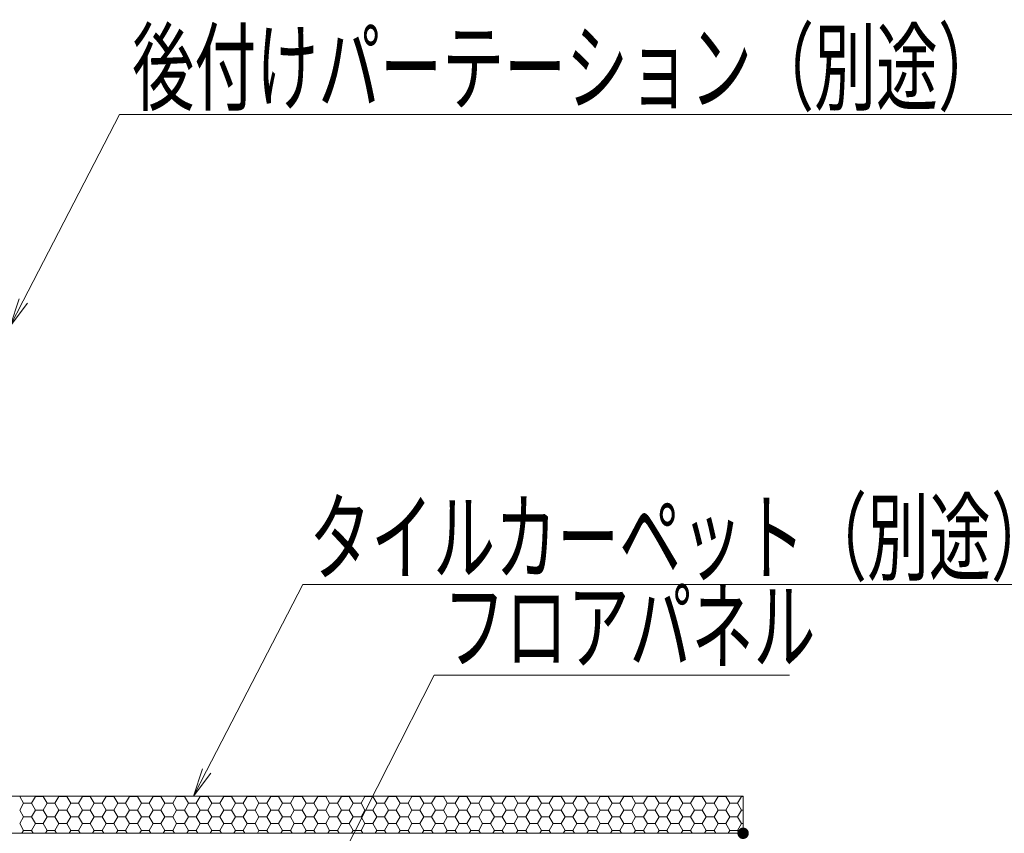
# Model space of a CAD drawing. Units: millimetres. Extents: x -1000 to 1000, y -693 to 692.
# Drawn here: x 23 to 195, y -501 to -358 of the extents above; entities that cross this region are included whole.
import ezdxf

# ---------------------------------------------------------------- set-up
doc = ezdxf.new("R2010")
doc.units = ezdxf.units.MM
doc.header["$LTSCALE"] = 5
doc.layers.add('0-3_間仕切り', color=7, linetype='Continuous')
doc.layers.add('6文字', color=7, linetype='Continuous')
doc.styles.add('ＭＳ ゴシック', font='txt', dxfattribs={"height": 1})

# ---------------------------------------------------------------- blocks, each defined once
blk = doc.blocks.new('MLeader27_1-7_')
at = {"layer": '6文字', "color": 1, "linetype": 'Continuous', "lineweight": 5}
for p, q in [((11.065, -97.974), (14.433, -91.434)), ((14.433, -91.434), (14.793, -91.434)), ((14.793, -91.434), (41.959, -91.434))]:
    blk.add_line(p, q, dxfattribs=at)
at = {"layer": '6文字', "color": 2, "linetype": 'Continuous', "lineweight": 5}
for p, q in [((10.917, -97.898), (10.608, -98.863)), ((10.608, -98.863), (11.065, -97.974)), ((11.214, -98.05), (10.608, -98.863))]:
    blk.add_line(p, q, dxfattribs=at)
at = {"layer": '6文字', "color": 2, "linetype": 'Continuous', "lineweight": 20, "style": 'ＭＳ ゴシック', "width": 0.637163}
blk.add_text('タイルカーペット（別途）\u3000', height=2.49936, dxfattribs=at).set_placement((14.659, -91.034))
blk = doc.blocks.new('MLeader28_1-7_')
at = {"layer": '6文字', "color": 1, "linetype": 'Continuous', "lineweight": 5}
for p, q in [((15.728, -101.139), (19.043, -94.618)), ((19.043, -94.618), (19.403, -94.618)), ((19.403, -94.618), (31.494, -94.618))]:
    blk.add_line(p, q, dxfattribs=at)
at = {"layer": '6文字', "color": 2, "linetype": 'Continuous', "lineweight": 5}
for p, q in [((15.579, -101.064), (15.275, -102.031)), ((15.275, -102.031), (15.728, -101.139)), ((15.876, -101.215), (15.275, -102.031))]:
    blk.add_line(p, q, dxfattribs=at)
at = {"layer": '6文字', "color": 2, "linetype": 'Continuous', "lineweight": 20, "style": 'ＭＳ ゴシック', "width": 0.637163}
blk.add_text('フロアパネル', height=2.4994, dxfattribs=at).set_placement((19.369, -94.159))
blk = doc.blocks.new('MLeader29_1-7_')
at = {"layer": '6文字', "color": 1, "linetype": 'Continuous', "lineweight": 5}
for p, q in [((4.641, -81.495), (8.008, -74.955)), ((8.008, -74.955), (8.368, -74.955)), ((8.368, -74.955), (39.958, -74.955))]:
    blk.add_line(p, q, dxfattribs=at)
at = {"layer": '6文字', "color": 2, "linetype": 'Continuous', "lineweight": 5}
for p, q in [((4.492, -81.419), (4.183, -82.384)), ((4.183, -82.384), (4.641, -81.495)), ((4.789, -81.571), (4.183, -82.384))]:
    blk.add_line(p, q, dxfattribs=at)
at = {"layer": '6文字', "color": 2, "linetype": 'Continuous', "lineweight": 20, "style": 'ＭＳ ゴシック', "width": 0.637163}
blk.add_text('後付けパーテーション（別途）\u3000', height=2.49936, dxfattribs=at).set_placement((8.458, -74.555))

msp = doc.modelspace()

# ---------------------------------------------------------------- linework, layer by layer
at = {"layer": '0-3_間仕切り', "color": 8, "linetype": 'Continuous', "lineweight": 5}
for p, q in [((149.35, -494.31), (-97.15, -494.31)), ((149.35, -500.81), (-97.15, -500.81))]:
    msp.add_line(p, q, dxfattribs=at)
at = {"layer": '0-3_間仕切り', "color": 8, "linetype": 'Continuous', "lineweight": 9}
for p, q in [((149.35, -494.31), (-63.96, -494.31)), ((22.57, -494.35), (22.6, -494.31)), ((23.26, -495.54), (22.57, -494.35)), ((24.64, -495.54), (25.32, -494.35)), ((25.32, -494.35), (25.3, -494.31)), ((25.32, -494.35), (26.7, -494.35)), ((26.7, -494.35), (26.72, -494.31)), ((27.39, -495.54), (26.7, -494.35)), ((28.76, -495.54), (29.45, -494.35)), ((29.45, -494.35), (29.43, -494.31)), ((29.45, -494.35), (30.82, -494.35)), ((30.82, -494.35), (30.85, -494.31)), ((31.51, -495.54), (30.82, -494.35)), ((32.89, -495.54), (33.57, -494.35)), ((33.57, -494.35), (33.55, -494.31)), ((33.57, -494.35), (34.95, -494.35)), ((34.95, -494.35), (34.97, -494.31)), ((35.64, -495.54), (34.95, -494.35)), ((37.01, -495.54), (37.7, -494.35)), ((37.7, -494.35), (37.68, -494.31)), ((37.7, -494.35), (39.07, -494.35)), ((39.07, -494.35), (39.1, -494.31)), ((39.76, -495.54), (39.07, -494.35)), ((41.14, -495.54), (41.82, -494.35)), ((41.82, -494.35), (41.8, -494.31)), ((41.82, -494.35), (43.2, -494.35)), ((43.2, -494.35), (43.22, -494.31)), ((43.89, -495.54), (43.2, -494.35)), ((45.26, -495.54), (45.95, -494.35)), ((45.95, -494.35), (45.93, -494.31)), ((45.95, -494.35), (47.32, -494.35)), ((47.32, -494.35), (47.35, -494.31)), ((48.01, -495.54), (47.32, -494.35)), ((49.39, -495.54), (50.07, -494.35)), ((50.07, -494.35), (50.05, -494.31)), ((50.07, -494.35), (51.45, -494.35)), ((51.45, -494.35), (51.47, -494.31)), ((52.14, -495.54), (51.45, -494.35)), ((53.51, -495.54), (54.2, -494.35)), ((54.2, -494.35), (54.18, -494.31)), ((54.2, -494.35), (55.57, -494.35)), ((55.57, -494.35), (55.6, -494.31)), ((56.26, -495.54), (55.57, -494.35)), ((57.64, -495.54), (58.32, -494.35)), ((58.32, -494.35), (58.3, -494.31)), ((58.32, -494.35), (59.7, -494.35)), ((59.7, -494.35), (59.72, -494.31)), ((60.39, -495.54), (59.7, -494.35)), ((61.76, -495.54), (62.45, -494.35)), ((62.45, -494.35), (62.43, -494.31)), ((62.45, -494.35), (63.82, -494.35)), ((63.82, -494.35), (63.85, -494.31)), ((64.51, -495.54), (63.82, -494.35)), ((65.89, -495.54), (66.57, -494.35)), ((66.57, -494.35), (66.55, -494.31)), ((66.57, -494.35), (67.95, -494.35)), ((67.95, -494.35), (67.97, -494.31)), ((68.64, -495.54), (67.95, -494.35)), ((70.01, -495.54), (70.7, -494.35)), ((70.7, -494.35), (70.68, -494.31)), ((70.7, -494.35), (72.07, -494.35)), ((72.07, -494.35), (72.1, -494.31)), ((72.76, -495.54), (72.07, -494.35)), ((74.14, -495.54), (74.82, -494.35)), ((74.82, -494.35), (74.8, -494.31)), ((74.82, -494.35), (76.2, -494.35)), ((76.2, -494.35), (76.22, -494.31)), ((76.89, -495.54), (76.2, -494.35)), ((78.26, -495.54), (78.95, -494.35)), ((78.95, -494.35), (78.93, -494.31)), ((78.95, -494.35), (80.32, -494.35)), ((80.32, -494.35), (80.35, -494.31)), ((81.01, -495.54), (80.32, -494.35)), ((82.39, -495.54), (83.07, -494.35)), ((83.07, -494.35), (83.05, -494.31)), ((83.07, -494.35), (84.45, -494.35)), ((84.45, -494.35), (84.47, -494.31)), ((85.14, -495.54), (84.45, -494.35)), ((86.51, -495.54), (87.2, -494.35)), ((87.2, -494.35), (87.18, -494.31)), ((87.2, -494.35), (88.57, -494.35)), ((88.57, -494.35), (88.6, -494.31)), ((89.26, -495.54), (88.57, -494.35)), ((90.64, -495.54), (91.32, -494.35)), ((91.32, -494.35), (91.3, -494.31)), ((91.32, -494.35), (92.7, -494.35)), ((92.7, -494.35), (92.72, -494.31)), ((93.39, -495.54), (92.7, -494.35)), ((94.76, -495.54), (95.45, -494.35)), ((95.45, -494.35), (95.43, -494.31)), ((95.45, -494.35), (96.82, -494.35)), ((96.82, -494.35), (96.85, -494.31)), ((97.51, -495.54), (96.82, -494.35)), ((98.89, -495.54), (99.57, -494.35)), ((99.57, -494.35), (99.55, -494.31)), ((99.57, -494.35), (100.95, -494.35)), ((100.95, -494.35), (100.97, -494.31)), ((101.64, -495.54), (100.95, -494.35)), ((103.01, -495.54), (103.7, -494.35)), ((103.7, -494.35), (103.68, -494.31)), ((103.7, -494.35), (105.07, -494.35)), ((105.07, -494.35), (105.1, -494.31)), ((105.76, -495.54), (105.07, -494.35)), ((107.14, -495.54), (107.82, -494.35)), ((107.82, -494.35), (107.8, -494.31)), ((107.82, -494.35), (109.2, -494.35)), ((109.2, -494.35), (109.22, -494.31)), ((109.89, -495.54), (109.2, -494.35)), ((111.26, -495.54), (111.95, -494.35)), ((111.95, -494.35), (111.93, -494.31)), ((111.95, -494.35), (113.32, -494.35)), ((113.32, -494.35), (113.35, -494.31)), ((114.01, -495.54), (113.32, -494.35)), ((115.39, -495.54), (116.07, -494.35)), ((116.07, -494.35), (116.05, -494.31)), ((116.07, -494.35), (117.45, -494.35)), ((117.45, -494.35), (117.47, -494.31)), ((118.14, -495.54), (117.45, -494.35)), ((119.51, -495.54), (120.2, -494.35)), ((120.2, -494.35), (120.18, -494.31)), ((120.2, -494.35), (121.57, -494.35)), ((121.57, -494.35), (121.6, -494.31)), ((122.26, -495.54), (121.57, -494.35)), ((123.64, -495.54), (124.32, -494.35)), ((124.32, -494.35), (124.3, -494.31)), ((124.32, -494.35), (125.7, -494.35)), ((125.7, -494.35), (125.72, -494.31)), ((126.39, -495.54), (125.7, -494.35)), ((127.76, -495.54), (128.45, -494.35)), ((128.45, -494.35), (128.43, -494.31)), ((128.45, -494.35), (129.82, -494.35)), ((129.82, -494.35), (129.85, -494.31)), ((130.51, -495.54), (129.82, -494.35)), ((131.89, -495.54), (132.57, -494.35)), ((132.57, -494.35), (132.55, -494.31)), ((132.57, -494.35), (133.95, -494.35)), ((133.95, -494.35), (133.97, -494.31)), ((134.64, -495.54), (133.95, -494.35)), ((136.01, -495.54), (136.7, -494.35)), ((136.7, -494.35), (136.68, -494.31)), ((136.7, -494.35), (138.07, -494.35)), ((138.07, -494.35), (138.1, -494.31)), ((138.76, -495.54), (138.07, -494.35)), ((140.14, -495.54), (140.82, -494.35)), ((140.82, -494.35), (140.8, -494.31)), ((140.82, -494.35), (142.2, -494.35)), ((142.2, -494.35), (142.22, -494.31)), ((142.89, -495.54), (142.2, -494.35)), ((144.26, -495.54), (144.95, -494.35)), ((144.95, -494.35), (144.93, -494.31)), ((144.95, -494.35), (146.32, -494.35)), ((146.32, -494.35), (146.35, -494.31)), ((147.01, -495.54), (146.32, -494.35)), ((148.39, -495.54), (149.07, -494.35)), ((149.07, -494.35), (149.05, -494.31)), ((149.07, -494.35), (149.35, -494.35)), ((149.35, -500.81), (149.35, -494.31)), ((22.57, -496.73), (23.26, -495.54)), ((23.26, -497.93), (22.57, -496.73)), ((23.26, -495.54), (24.64, -495.54)), ((25.32, -496.73), (24.64, -495.54)), ((24.64, -497.93), (25.32, -496.73)), ((25.32, -496.73), (26.7, -496.73)), ((26.7, -496.73), (27.39, -495.54)), ((27.39, -497.93), (26.7, -496.73)), ((27.39, -495.54), (28.76, -495.54)), ((29.45, -496.73), (28.76, -495.54)), ((28.76, -497.93), (29.45, -496.73)), ((29.45, -496.73), (30.82, -496.73)), ((30.82, -496.73), (31.51, -495.54)), ((31.51, -497.93), (30.82, -496.73)), ((31.51, -495.54), (32.89, -495.54)), ((33.57, -496.73), (32.89, -495.54)), ((32.89, -497.93), (33.57, -496.73)), ((33.57, -496.73), (34.95, -496.73)), ((34.95, -496.73), (35.64, -495.54)), ((35.64, -497.93), (34.95, -496.73)), ((35.64, -495.54), (37.01, -495.54)), ((37.7, -496.73), (37.01, -495.54)), ((37.01, -497.93), (37.7, -496.73)), ((37.7, -496.73), (39.07, -496.73)), ((39.07, -496.73), (39.76, -495.54)), ((39.76, -497.93), (39.07, -496.73)), ((39.76, -495.54), (41.14, -495.54)), ((41.82, -496.73), (41.14, -495.54)), ((41.14, -497.93), (41.82, -496.73)), ((41.82, -496.73), (43.2, -496.73)), ((43.2, -496.73), (43.89, -495.54)), ((43.89, -497.93), (43.2, -496.73)), ((43.89, -495.54), (45.26, -495.54)), ((45.95, -496.73), (45.26, -495.54)), ((45.26, -497.93), (45.95, -496.73)), ((45.95, -496.73), (47.32, -496.73)), ((47.32, -496.73), (48.01, -495.54)), ((48.01, -497.93), (47.32, -496.73)), ((48.01, -495.54), (49.39, -495.54)), ((50.07, -496.73), (49.39, -495.54)), ((49.39, -497.93), (50.07, -496.73)), ((50.07, -496.73), (51.45, -496.73)), ((51.45, -496.73), (52.14, -495.54)), ((52.14, -497.93), (51.45, -496.73)), ((52.14, -495.54), (53.51, -495.54)), ((54.2, -496.73), (53.51, -495.54)), ((53.51, -497.93), (54.2, -496.73)), ((54.2, -496.73), (55.57, -496.73)), ((55.57, -496.73), (56.26, -495.54)), ((56.26, -497.93), (55.57, -496.73)), ((56.26, -495.54), (57.64, -495.54)), ((58.32, -496.73), (57.64, -495.54)), ((57.64, -497.93), (58.32, -496.73)), ((58.32, -496.73), (59.7, -496.73)), ((59.7, -496.73), (60.39, -495.54)), ((60.39, -497.93), (59.7, -496.73)), ((60.39, -495.54), (61.76, -495.54)), ((62.45, -496.73), (61.76, -495.54)), ((61.76, -497.93), (62.45, -496.73)), ((62.45, -496.73), (63.82, -496.73)), ((63.82, -496.73), (64.51, -495.54)), ((64.51, -497.93), (63.82, -496.73)), ((64.51, -495.54), (65.89, -495.54)), ((66.57, -496.73), (65.89, -495.54)), ((65.89, -497.93), (66.57, -496.73)), ((66.57, -496.73), (67.95, -496.73)), ((67.95, -496.73), (68.64, -495.54)), ((68.64, -497.93), (67.95, -496.73)), ((68.64, -495.54), (70.01, -495.54)), ((70.7, -496.73), (70.01, -495.54)), ((70.01, -497.93), (70.7, -496.73)), ((70.7, -496.73), (72.07, -496.73)), ((72.07, -496.73), (72.76, -495.54)), ((72.76, -497.93), (72.07, -496.73)), ((72.76, -495.54), (74.14, -495.54)), ((74.82, -496.73), (74.14, -495.54)), ((74.14, -497.93), (74.82, -496.73)), ((74.82, -496.73), (76.2, -496.73)), ((76.2, -496.73), (76.89, -495.54)), ((76.89, -497.93), (76.2, -496.73)), ((76.89, -495.54), (78.26, -495.54)), ((78.95, -496.73), (78.26, -495.54)), ((78.26, -497.93), (78.95, -496.73)), ((78.95, -496.73), (80.32, -496.73)), ((80.32, -496.73), (81.01, -495.54)), ((81.01, -497.93), (80.32, -496.73)), ((81.01, -495.54), (82.39, -495.54)), ((83.07, -496.73), (82.39, -495.54)), ((82.39, -497.93), (83.07, -496.73)), ((83.07, -496.73), (84.45, -496.73)), ((84.45, -496.73), (85.14, -495.54)), ((85.14, -497.93), (84.45, -496.73)), ((85.14, -495.54), (86.51, -495.54)), ((87.2, -496.73), (86.51, -495.54)), ((86.51, -497.93), (87.2, -496.73)), ((87.2, -496.73), (88.57, -496.73)), ((88.57, -496.73), (89.26, -495.54)), ((89.26, -497.93), (88.57, -496.73)), ((89.26, -495.54), (90.64, -495.54)), ((91.32, -496.73), (90.64, -495.54)), ((90.64, -497.93), (91.32, -496.73)), ((91.32, -496.73), (92.7, -496.73)), ((92.7, -496.73), (93.39, -495.54)), ((93.39, -497.93), (92.7, -496.73)), ((93.39, -495.54), (94.76, -495.54)), ((95.45, -496.73), (94.76, -495.54)), ((94.76, -497.93), (95.45, -496.73)), ((95.45, -496.73), (96.82, -496.73)), ((96.82, -496.73), (97.51, -495.54)), ((97.51, -497.93), (96.82, -496.73)), ((97.51, -495.54), (98.89, -495.54)), ((99.57, -496.73), (98.89, -495.54)), ((98.89, -497.93), (99.57, -496.73)), ((99.57, -496.73), (100.95, -496.73)), ((100.95, -496.73), (101.64, -495.54)), ((101.64, -497.93), (100.95, -496.73)), ((101.64, -495.54), (103.01, -495.54)), ((103.7, -496.73), (103.01, -495.54)), ((103.01, -497.93), (103.7, -496.73)), ((103.7, -496.73), (105.07, -496.73)), ((105.07, -496.73), (105.76, -495.54)), ((105.76, -497.93), (105.07, -496.73)), ((105.76, -495.54), (107.14, -495.54)), ((107.82, -496.73), (107.14, -495.54)), ((107.14, -497.93), (107.82, -496.73)), ((107.82, -496.73), (109.2, -496.73)), ((109.2, -496.73), (109.89, -495.54)), ((109.89, -497.93), (109.2, -496.73)), ((109.89, -495.54), (111.26, -495.54)), ((111.95, -496.73), (111.26, -495.54)), ((111.26, -497.93), (111.95, -496.73)), ((111.95, -496.73), (113.32, -496.73)), ((113.32, -496.73), (114.01, -495.54)), ((114.01, -497.93), (113.32, -496.73)), ((114.01, -495.54), (115.39, -495.54)), ((116.07, -496.73), (115.39, -495.54)), ((115.39, -497.93), (116.07, -496.73)), ((116.07, -496.73), (117.45, -496.73)), ((117.45, -496.73), (118.14, -495.54)), ((118.14, -497.93), (117.45, -496.73)), ((118.14, -495.54), (119.51, -495.54)), ((120.2, -496.73), (119.51, -495.54)), ((119.51, -497.93), (120.2, -496.73)), ((120.2, -496.73), (121.57, -496.73)), ((121.57, -496.73), (122.26, -495.54)), ((122.26, -497.93), (121.57, -496.73)), ((122.26, -495.54), (123.64, -495.54)), ((124.32, -496.73), (123.64, -495.54)), ((123.64, -497.93), (124.32, -496.73)), ((124.32, -496.73), (125.7, -496.73)), ((125.7, -496.73), (126.39, -495.54)), ((126.39, -497.93), (125.7, -496.73)), ((126.39, -495.54), (127.76, -495.54)), ((128.45, -496.73), (127.76, -495.54)), ((127.76, -497.93), (128.45, -496.73)), ((128.45, -496.73), (129.82, -496.73)), ((129.82, -496.73), (130.51, -495.54)), ((130.51, -497.93), (129.82, -496.73)), ((130.51, -495.54), (131.89, -495.54)), ((132.57, -496.73), (131.89, -495.54)), ((131.89, -497.93), (132.57, -496.73)), ((132.57, -496.73), (133.95, -496.73)), ((133.95, -496.73), (134.64, -495.54)), ((134.64, -497.93), (133.95, -496.73)), ((134.64, -495.54), (136.01, -495.54)), ((136.7, -496.73), (136.01, -495.54)), ((136.01, -497.93), (136.7, -496.73)), ((136.7, -496.73), (138.07, -496.73)), ((138.07, -496.73), (138.76, -495.54)), ((138.76, -497.93), (138.07, -496.73)), ((138.76, -495.54), (140.14, -495.54)), ((140.82, -496.73), (140.14, -495.54)), ((140.14, -497.93), (140.82, -496.73)), ((140.82, -496.73), (142.2, -496.73)), ((142.2, -496.73), (142.89, -495.54)), ((142.89, -497.93), (142.2, -496.73)), ((142.89, -495.54), (144.26, -495.54)), ((144.95, -496.73), (144.26, -495.54)), ((144.26, -497.93), (144.95, -496.73)), ((144.95, -496.73), (146.32, -496.73)), ((146.32, -496.73), (147.01, -495.54)), ((147.01, -497.93), (146.32, -496.73)), ((147.01, -495.54), (148.39, -495.54)), ((149.07, -496.73), (148.39, -495.54)), ((148.39, -497.93), (149.07, -496.73)), ((149.07, -496.73), (149.35, -496.73)), ((22.57, -499.12), (23.26, -497.93)), ((23.26, -497.93), (24.64, -497.93)), ((25.32, -499.12), (24.64, -497.93)), ((26.7, -499.12), (27.39, -497.93)), ((27.39, -497.93), (28.76, -497.93)), ((29.45, -499.12), (28.76, -497.93)), ((30.82, -499.12), (31.51, -497.93)), ((31.51, -497.93), (32.89, -497.93)), ((33.57, -499.12), (32.89, -497.93)), ((34.95, -499.12), (35.64, -497.93)), ((35.64, -497.93), (37.01, -497.93)), ((37.7, -499.12), (37.01, -497.93)), ((39.07, -499.12), (39.76, -497.93)), ((39.76, -497.93), (41.14, -497.93)), ((41.82, -499.12), (41.14, -497.93)), ((43.2, -499.12), (43.89, -497.93)), ((43.89, -497.93), (45.26, -497.93)), ((45.95, -499.12), (45.26, -497.93)), ((47.32, -499.12), (48.01, -497.93)), ((48.01, -497.93), (49.39, -497.93)), ((50.07, -499.12), (49.39, -497.93)), ((51.45, -499.12), (52.14, -497.93)), ((52.14, -497.93), (53.51, -497.93)), ((54.2, -499.12), (53.51, -497.93)), ((55.57, -499.12), (56.26, -497.93)), ((56.26, -497.93), (57.64, -497.93)), ((58.32, -499.12), (57.64, -497.93)), ((59.7, -499.12), (60.39, -497.93)), ((60.39, -497.93), (61.76, -497.93)), ((62.45, -499.12), (61.76, -497.93)), ((63.82, -499.12), (64.51, -497.93)), ((64.51, -497.93), (65.89, -497.93)), ((66.57, -499.12), (65.89, -497.93)), ((67.95, -499.12), (68.64, -497.93)), ((68.64, -497.93), (70.01, -497.93)), ((70.7, -499.12), (70.01, -497.93)), ((72.07, -499.12), (72.76, -497.93)), ((72.76, -497.93), (74.14, -497.93)), ((74.82, -499.12), (74.14, -497.93)), ((76.2, -499.12), (76.89, -497.93)), ((76.89, -497.93), (78.26, -497.93)), ((78.95, -499.12), (78.26, -497.93)), ((80.32, -499.12), (81.01, -497.93)), ((81.01, -497.93), (82.39, -497.93)), ((83.07, -499.12), (82.39, -497.93)), ((84.45, -499.12), (85.14, -497.93)), ((85.14, -497.93), (86.51, -497.93)), ((87.2, -499.12), (86.51, -497.93)), ((88.57, -499.12), (89.26, -497.93)), ((89.26, -497.93), (90.64, -497.93)), ((91.32, -499.12), (90.64, -497.93)), ((92.7, -499.12), (93.39, -497.93)), ((93.39, -497.93), (94.76, -497.93)), ((95.45, -499.12), (94.76, -497.93)), ((96.82, -499.12), (97.51, -497.93)), ((97.51, -497.93), (98.89, -497.93)), ((99.57, -499.12), (98.89, -497.93)), ((100.95, -499.12), (101.64, -497.93)), ((101.64, -497.93), (103.01, -497.93)), ((103.7, -499.12), (103.01, -497.93)), ((105.07, -499.12), (105.76, -497.93)), ((105.76, -497.93), (107.14, -497.93)), ((107.82, -499.12), (107.14, -497.93)), ((109.2, -499.12), (109.89, -497.93)), ((109.89, -497.93), (111.26, -497.93)), ((111.95, -499.12), (111.26, -497.93)), ((113.32, -499.12), (114.01, -497.93)), ((114.01, -497.93), (115.39, -497.93)), ((116.07, -499.12), (115.39, -497.93)), ((117.45, -499.12), (118.14, -497.93)), ((118.14, -497.93), (119.51, -497.93)), ((120.2, -499.12), (119.51, -497.93)), ((121.57, -499.12), (122.26, -497.93)), ((122.26, -497.93), (123.64, -497.93)), ((124.32, -499.12), (123.64, -497.93)), ((125.7, -499.12), (126.39, -497.93)), ((126.39, -497.93), (127.76, -497.93)), ((128.45, -499.12), (127.76, -497.93)), ((129.82, -499.12), (130.51, -497.93)), ((130.51, -497.93), (131.89, -497.93)), ((132.57, -499.12), (131.89, -497.93)), ((133.95, -499.12), (134.64, -497.93)), ((134.64, -497.93), (136.01, -497.93)), ((136.7, -499.12), (136.01, -497.93)), ((138.07, -499.12), (138.76, -497.93)), ((138.76, -497.93), (140.14, -497.93)), ((140.82, -499.12), (140.14, -497.93)), ((142.2, -499.12), (142.89, -497.93)), ((142.89, -497.93), (144.26, -497.93)), ((144.95, -499.12), (144.26, -497.93)), ((146.32, -499.12), (147.01, -497.93)), ((147.01, -497.93), (148.39, -497.93)), ((149.07, -499.12), (148.39, -497.93)), ((23.26, -500.31), (22.57, -499.12)), ((22.97, -500.81), (23.26, -500.31)), ((23.26, -500.31), (24.64, -500.31)), ((24.64, -500.31), (25.32, -499.12)), ((24.93, -500.81), (24.64, -500.31)), ((25.32, -499.12), (26.7, -499.12)), ((27.39, -500.31), (26.7, -499.12)), ((27.09, -500.81), (27.39, -500.31)), ((27.39, -500.31), (28.76, -500.31)), ((28.76, -500.31), (29.45, -499.12)), ((29.05, -500.81), (28.76, -500.31)), ((29.45, -499.12), (30.82, -499.12)), ((31.51, -500.31), (30.82, -499.12)), ((31.22, -500.81), (31.51, -500.31)), ((31.51, -500.31), (32.89, -500.31)), ((32.89, -500.31), (33.57, -499.12)), ((33.18, -500.81), (32.89, -500.31)), ((33.57, -499.12), (34.95, -499.12)), ((35.64, -500.31), (34.95, -499.12)), ((35.34, -500.81), (35.64, -500.31)), ((35.64, -500.31), (37.01, -500.31)), ((37.01, -500.31), (37.7, -499.12)), ((37.3, -500.81), (37.01, -500.31)), ((37.7, -499.12), (39.07, -499.12)), ((39.76, -500.31), (39.07, -499.12)), ((39.47, -500.81), (39.76, -500.31)), ((39.76, -500.31), (41.14, -500.31)), ((41.14, -500.31), (41.82, -499.12)), ((41.43, -500.81), (41.14, -500.31)), ((41.82, -499.12), (43.2, -499.12)), ((43.89, -500.31), (43.2, -499.12)), ((43.59, -500.81), (43.89, -500.31)), ((43.89, -500.31), (45.26, -500.31)), ((45.26, -500.31), (45.95, -499.12)), ((45.55, -500.81), (45.26, -500.31)), ((45.95, -499.12), (47.32, -499.12)), ((48.01, -500.31), (47.32, -499.12)), ((47.72, -500.81), (48.01, -500.31)), ((48.01, -500.31), (49.39, -500.31)), ((49.39, -500.31), (50.07, -499.12)), ((49.68, -500.81), (49.39, -500.31)), ((50.07, -499.12), (51.45, -499.12)), ((52.14, -500.31), (51.45, -499.12)), ((51.84, -500.81), (52.14, -500.31)), ((52.14, -500.31), (53.51, -500.31)), ((53.51, -500.31), (54.2, -499.12)), ((53.8, -500.81), (53.51, -500.31)), ((54.2, -499.12), (55.57, -499.12)), ((56.26, -500.31), (55.57, -499.12)), ((55.97, -500.81), (56.26, -500.31)), ((56.26, -500.31), (57.64, -500.31)), ((57.64, -500.31), (58.32, -499.12)), ((57.93, -500.81), (57.64, -500.31)), ((58.32, -499.12), (59.7, -499.12)), ((60.39, -500.31), (59.7, -499.12)), ((60.09, -500.81), (60.39, -500.31)), ((60.39, -500.31), (61.76, -500.31)), ((61.76, -500.31), (62.45, -499.12)), ((62.05, -500.81), (61.76, -500.31)), ((62.45, -499.12), (63.82, -499.12)), ((64.51, -500.31), (63.82, -499.12)), ((64.22, -500.81), (64.51, -500.31)), ((64.51, -500.31), (65.89, -500.31)), ((65.89, -500.31), (66.57, -499.12)), ((66.18, -500.81), (65.89, -500.31)), ((66.57, -499.12), (67.95, -499.12)), ((68.64, -500.31), (67.95, -499.12)), ((68.34, -500.81), (68.64, -500.31)), ((68.64, -500.31), (70.01, -500.31)), ((70.01, -500.31), (70.7, -499.12)), ((70.3, -500.81), (70.01, -500.31)), ((70.7, -499.12), (72.07, -499.12)), ((72.76, -500.31), (72.07, -499.12)), ((72.47, -500.81), (72.76, -500.31)), ((72.76, -500.31), (74.14, -500.31)), ((74.14, -500.31), (74.82, -499.12)), ((74.43, -500.81), (74.14, -500.31)), ((74.82, -499.12), (76.2, -499.12)), ((76.89, -500.31), (76.2, -499.12)), ((76.59, -500.81), (76.89, -500.31)), ((76.89, -500.31), (78.26, -500.31)), ((78.26, -500.31), (78.95, -499.12)), ((78.55, -500.81), (78.26, -500.31)), ((78.95, -499.12), (80.32, -499.12)), ((81.01, -500.31), (80.32, -499.12)), ((80.72, -500.81), (81.01, -500.31)), ((81.01, -500.31), (82.39, -500.31)), ((82.39, -500.31), (83.07, -499.12)), ((82.68, -500.81), (82.39, -500.31)), ((83.07, -499.12), (84.45, -499.12)), ((85.14, -500.31), (84.45, -499.12)), ((84.84, -500.81), (85.14, -500.31)), ((85.14, -500.31), (86.51, -500.31)), ((86.51, -500.31), (87.2, -499.12)), ((86.8, -500.81), (86.51, -500.31)), ((87.2, -499.12), (88.57, -499.12)), ((89.26, -500.31), (88.57, -499.12)), ((88.97, -500.81), (89.26, -500.31)), ((89.26, -500.31), (90.64, -500.31)), ((90.64, -500.31), (91.32, -499.12)), ((90.93, -500.81), (90.64, -500.31)), ((91.32, -499.12), (92.7, -499.12)), ((93.39, -500.31), (92.7, -499.12)), ((93.09, -500.81), (93.39, -500.31)), ((93.39, -500.31), (94.76, -500.31)), ((94.76, -500.31), (95.45, -499.12)), ((95.05, -500.81), (94.76, -500.31)), ((95.45, -499.12), (96.82, -499.12)), ((97.51, -500.31), (96.82, -499.12)), ((97.22, -500.81), (97.51, -500.31)), ((97.51, -500.31), (98.89, -500.31)), ((98.89, -500.31), (99.57, -499.12)), ((99.18, -500.81), (98.89, -500.31)), ((99.57, -499.12), (100.95, -499.12)), ((101.64, -500.31), (100.95, -499.12)), ((101.34, -500.81), (101.64, -500.31)), ((101.64, -500.31), (103.01, -500.31)), ((103.01, -500.31), (103.7, -499.12)), ((103.3, -500.81), (103.01, -500.31)), ((103.7, -499.12), (105.07, -499.12)), ((105.76, -500.31), (105.07, -499.12)), ((105.47, -500.81), (105.76, -500.31)), ((105.76, -500.31), (107.14, -500.31)), ((107.14, -500.31), (107.82, -499.12)), ((107.43, -500.81), (107.14, -500.31)), ((107.82, -499.12), (109.2, -499.12)), ((109.89, -500.31), (109.2, -499.12)), ((109.59, -500.81), (109.89, -500.31)), ((109.89, -500.31), (111.26, -500.31)), ((111.26, -500.31), (111.95, -499.12)), ((111.55, -500.81), (111.26, -500.31)), ((111.95, -499.12), (113.32, -499.12)), ((114.01, -500.31), (113.32, -499.12)), ((113.72, -500.81), (114.01, -500.31)), ((114.01, -500.31), (115.39, -500.31)), ((115.39, -500.31), (116.07, -499.12)), ((115.68, -500.81), (115.39, -500.31)), ((116.07, -499.12), (117.45, -499.12)), ((118.14, -500.31), (117.45, -499.12)), ((117.84, -500.81), (118.14, -500.31)), ((118.14, -500.31), (119.51, -500.31)), ((119.51, -500.31), (120.2, -499.12)), ((119.8, -500.81), (119.51, -500.31)), ((120.2, -499.12), (121.57, -499.12)), ((122.26, -500.31), (121.57, -499.12)), ((121.97, -500.81), (122.26, -500.31)), ((122.26, -500.31), (123.64, -500.31)), ((123.64, -500.31), (124.32, -499.12)), ((123.93, -500.81), (123.64, -500.31)), ((124.32, -499.12), (125.7, -499.12)), ((126.39, -500.31), (125.7, -499.12)), ((126.09, -500.81), (126.39, -500.31)), ((126.39, -500.31), (127.76, -500.31)), ((127.76, -500.31), (128.45, -499.12)), ((128.05, -500.81), (127.76, -500.31)), ((128.45, -499.12), (129.82, -499.12)), ((130.51, -500.31), (129.82, -499.12)), ((130.22, -500.81), (130.51, -500.31)), ((130.51, -500.31), (131.89, -500.31)), ((131.89, -500.31), (132.57, -499.12)), ((132.18, -500.81), (131.89, -500.31)), ((132.57, -499.12), (133.95, -499.12)), ((134.64, -500.31), (133.95, -499.12)), ((134.34, -500.81), (134.64, -500.31)), ((134.64, -500.31), (136.01, -500.31)), ((136.01, -500.31), (136.7, -499.12)), ((136.3, -500.81), (136.01, -500.31)), ((136.7, -499.12), (138.07, -499.12)), ((138.76, -500.31), (138.07, -499.12)), ((138.47, -500.81), (138.76, -500.31)), ((138.76, -500.31), (140.14, -500.31)), ((140.14, -500.31), (140.82, -499.12)), ((140.43, -500.81), (140.14, -500.31)), ((140.82, -499.12), (142.2, -499.12)), ((142.89, -500.31), (142.2, -499.12)), ((142.59, -500.81), (142.89, -500.31)), ((142.89, -500.31), (144.26, -500.31)), ((144.26, -500.31), (144.95, -499.12)), ((144.55, -500.81), (144.26, -500.31)), ((144.95, -499.12), (146.32, -499.12)), ((147.01, -500.31), (146.32, -499.12)), ((146.72, -500.81), (147.01, -500.31)), ((147.01, -500.31), (148.39, -500.31)), ((148.39, -500.31), (149.07, -499.12)), ((148.68, -500.81), (148.39, -500.31)), ((149.07, -499.12), (149.35, -499.12)), ((-63.96, -500.81), (149.35, -500.81))]:
    msp.add_line(p, q, dxfattribs=at)
at = {"layer": 'DEFPOINTS', "color": 7, "linetype": 'Continuous', "lineweight": 5, "const_width": 1}
msp.add_lwpolyline([(149.85, -500.81, 0.414214), (149.35, -500.31, 0.414214), (148.85, -500.81, 0.414214), (149.35, -501.31, 0.414214)], format="xyb", close=True, dxfattribs=at)

# ---------------------------------------------------------------- block references
at = {"layer": '6文字', "color": 2, "linetype": 'Continuous', "lineweight": 20, "xscale": 5, "yscale": 5}
for name in ['MLeader29_1-7_', 'MLeader27_1-7_', 'MLeader28_1-7_']:
    msp.add_blockref(name, (0, 0), dxfattribs=at)

doc.saveas('drawing.dxf')
